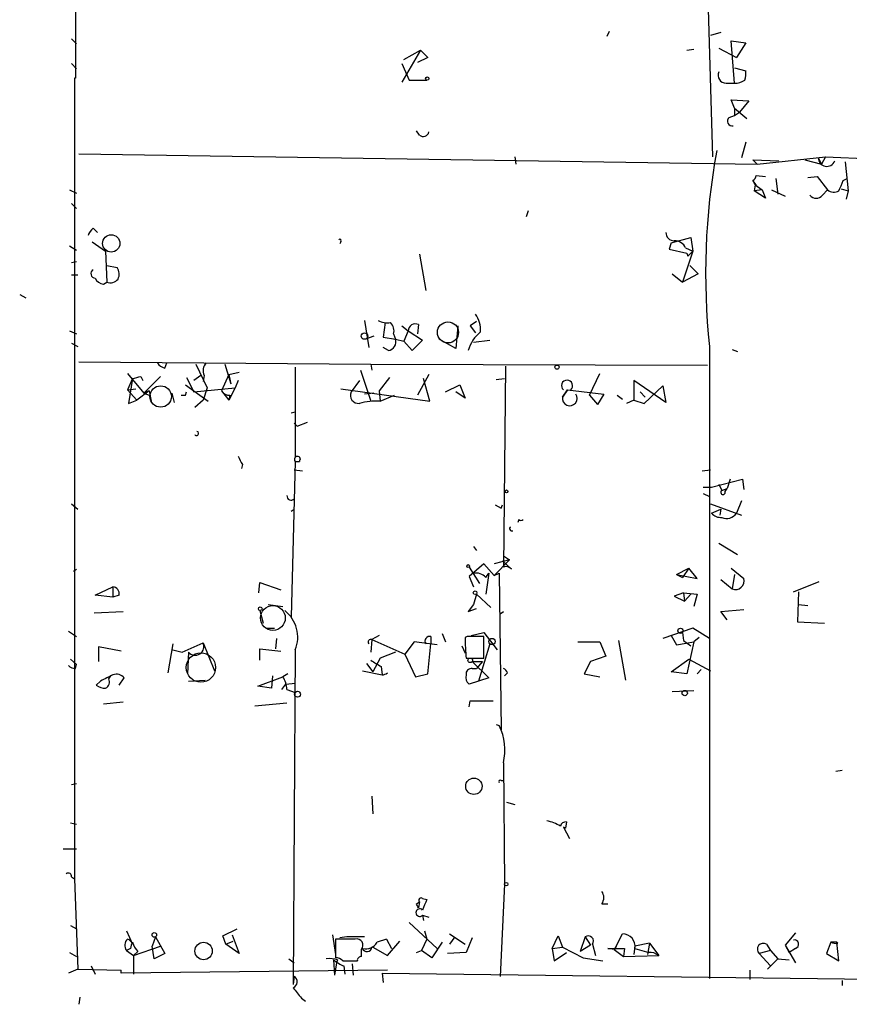
# Model space of a CAD drawing. Extents: x 0 to 175125, y -10015 to 72990.
# Drawn here: x 591 to 659, y 72577 to 72657 of the extents above; entities that cross this region are included whole.
import ezdxf

# ---------------------------------------------------------------- set-up
doc = ezdxf.new("R2010")
doc.units = 0
doc.header["$MEASUREMENT"] = 0
doc.layers.add('MAIN', color=5, linetype='CONTINUOUS')

msp = doc.modelspace()

# ---------------------------------------------------------------- linework, layer by layer
at = {"layer": 'MAIN'}
for p, q in [((595.7147, 72670.0227), (595.7147, 72652.666)), ((647.3613, 72659.9474), (647.7847, 72646.2314)), ((639.318, 72656.476), (639.1487, 72656.0527)), ((648.462, 72656.3914), (647.6153, 72656.1374)), ((595.376, 72655.8834), (595.7993, 72655.46)), ((649.5627, 72652.2427), (649.3087, 72655.714)), ((649.3087, 72655.714), (650.494, 72655.5447)), ((623.9087, 72654.952), (622.3847, 72652.3274)), ((622.554, 72654.19), (623.9087, 72654.952)), ((623.9087, 72654.952), (624.5013, 72654.3594)), ((645.668, 72654.952), (646.2607, 72655.0367)), ((648.2927, 72655.1214), (649.732, 72654.3594)), ((650.494, 72655.5447), (649.732, 72654.3594)), ((624.5013, 72654.3594), (623.6547, 72653.936)), ((595.376, 72653.8514), (595.7993, 72653.428)), ((622.3847, 72653.8514), (622.9773, 72652.4967)), ((649.5627, 72653.5127), (650.494, 72653.2587)), ((595.7147, 72652.666), (595.63, 72652.666)), ((595.63, 72652.666), (595.63, 72622.694)), ((622.9773, 72652.4967), (624.4167, 72652.4967)), ((648.8853, 72652.2427), (649.5627, 72652.2427)), ((649.5627, 72650.2107), (649.3087, 72650.888)), ((649.3087, 72650.888), (650.748, 72650.8034)), ((650.748, 72650.8034), (649.986, 72649.872)), ((649.5627, 72650.2107), (649.5627, 72649.618)), ((649.5627, 72650.2107), (650.5787, 72649.364)), ((649.1393, 72649.4487), (649.5627, 72649.618)), ((649.5627, 72649.618), (649.986, 72649.872)), ((623.824, 72648.0094), (623.57, 72648.348)), ((650.494, 72647.4167), (650.1553, 72646.1467)), ((595.9687, 72646.4854), (651.4253, 72645.6387)), ((631.6133, 72646.2314), (631.698, 72645.6387)), ((651.0867, 72645.9774), (651.4253, 72645.6387)), ((651.0867, 72645.9774), (653.2033, 72645.8927)), ((651.4253, 72645.6387), (657.0133, 72646.2314)), ((655.32, 72645.9774), (656.6747, 72645.6387)), ((656.4207, 72646.1467), (656.6747, 72645.6387)), ((657.0133, 72646.2314), (656.6747, 72645.6387)), ((657.0133, 72646.2314), (662.6013, 72645.9774)), ((658.622, 72645.808), (658.876, 72643.4374)), ((651.3407, 72644.7074), (652.1027, 72644.6227)), ((652.9493, 72644.4534), (653.1187, 72643.1834)), ((655.574, 72644.538), (656.336, 72644.6227)), ((656.336, 72644.6227), (657.1827, 72643.522)), ((658.4527, 72644.284), (658.7913, 72644.4534)), ((595.2067, 72643.522), (595.7993, 72643.268)), ((651.3407, 72643.9454), (651.0867, 72644.284)), ((651.256, 72643.9454), (651.1713, 72644.1147)), ((651.256, 72643.9454), (651.1713, 72643.4374)), ((651.8487, 72643.522), (651.1713, 72643.4374)), ((651.256, 72643.9454), (651.8487, 72643.522)), ((651.8487, 72643.522), (652.1027, 72642.8447)), ((652.6107, 72643.522), (653.7113, 72643.014)), ((656.7593, 72643.0987), (657.1827, 72643.522)), ((658.2833, 72643.6067), (658.876, 72643.4374)), ((652.1027, 72642.8447), (651.1713, 72643.4374)), ((658.876, 72643.4374), (658.7067, 72642.76)), ((595.376, 72642.4214), (595.7993, 72641.998)), ((632.714, 72641.8287), (632.5447, 72641.3207)), ((597.154, 72640.3894), (597.4927, 72640.0507)), ((644.398, 72639.204), (646.0067, 72639.6274)), ((646.0067, 72639.6274), (646.176, 72638.5267)), ((595.2067, 72638.95), (595.7993, 72638.6114)), ((597.0693, 72639.2887), (598.17, 72638.5267)), ((617.3893, 72639.2887), (617.3047, 72639.1194)), ((644.398, 72639.204), (644.2287, 72638.696)), ((644.2287, 72638.696), (645.668, 72638.3574)), ((645.5833, 72638.7807), (646.176, 72638.5267)), ((598.17, 72638.5267), (598.2547, 72635.9867)), ((623.824, 72638.2727), (624.332, 72635.3094)), ((646.176, 72638.5267), (645.3293, 72635.9867)), ((645.668, 72638.3574), (645.7527, 72638.1034)), ((645.7527, 72638.1034), (646.176, 72638.5267)), ((595.376, 72637.5954), (595.7993, 72637.68)), ((598.2547, 72637.3414), (599.1013, 72637.172)), ((645.922, 72637.3414), (646.5993, 72636.664)), ((595.376, 72636.5794), (595.884, 72636.5794)), ((644.4827, 72636.664), (645.3293, 72635.9867)), ((646.5993, 72636.664), (645.3293, 72635.9867)), ((598.0007, 72635.8174), (598.2547, 72635.9867)), ((591.1427, 72634.9707), (591.6507, 72634.7167)), ((619.3367, 72632.854), (619.6753, 72630.6527)), ((621.03, 72632.6847), (620.8607, 72631.4994)), ((622.3847, 72632.4307), (622.8927, 72632.0074)), ((623.7393, 72632.5154), (623.6547, 72631.7534)), ((626.9567, 72632.4307), (626.7873, 72630.568)), ((628.4807, 72632.7694), (627.9727, 72632.4307)), ((628.4807, 72632.7694), (627.9727, 72632.4307)), ((627.9727, 72632.4307), (628.396, 72631.838)), ((627.9727, 72632.4307), (628.396, 72631.838)), ((595.2067, 72632.0074), (595.7993, 72631.7534)), ((620.0987, 72631.584), (619.4213, 72631.33)), ((620.8607, 72631.4994), (621.8767, 72631.33)), ((621.7073, 72631.7534), (621.8767, 72631.33)), ((622.8927, 72632.0074), (622.554, 72631.1607)), ((622.8927, 72632.0074), (624.078, 72631.2454)), ((595.376, 72630.9914), (595.884, 72630.7374)), ((621.284, 72630.3987), (620.8607, 72630.6527)), ((621.8767, 72631.33), (622.554, 72631.1607)), ((623.2313, 72630.3987), (622.554, 72631.1607)), ((624.078, 72631.2454), (623.2313, 72630.3987)), ((626.7873, 72630.568), (625.4327, 72631.33)), ((628.2267, 72631.076), (629.5813, 72631.2454)), ((647.5307, 72630.7374), (647.5307, 72579.0907)), ((649.3933, 72630.4834), (649.8167, 72630.314)), ((595.9687, 72629.4674), (619.8447, 72629.298)), ((602.996, 72628.9594), (603.1653, 72629.3827)), ((605.536, 72629.298), (606.4673, 72627.3507)), ((607.9067, 72629.298), (608.4147, 72627.6894)), ((613.664, 72629.044), (613.664, 72621.678)), ((619.8447, 72629.298), (619.9293, 72628.79)), ((619.8447, 72629.298), (647.3613, 72629.2134)), ((630.8513, 72629.1287), (630.682, 72612.7034)), ((599.948, 72628.536), (601.3027, 72626.9274)), ((601.0487, 72628.282), (601.218, 72627.9434)), ((601.3027, 72626.9274), (602.6573, 72628.282)), ((605.9593, 72628.3667), (605.3667, 72627.9434)), ((606.2133, 72628.3667), (606.1287, 72627.8587)), ((608.2453, 72628.4514), (607.6527, 72627.0967)), ((608.2453, 72628.4514), (609.092, 72628.6207)), ((608.2453, 72628.4514), (608.4147, 72627.6894)), ((618.998, 72628.79), (619.8447, 72626.25)), ((624.586, 72628.4514), (623.6547, 72626.758)), ((637.7093, 72626.758), (638.556, 72628.536)), ((600.3713, 72628.1127), (599.948, 72627.1814)), ((600.3713, 72628.1127), (600.0327, 72626.0807)), ((604.6893, 72627.6047), (606.552, 72626.25)), ((604.774, 72628.1974), (605.3667, 72627.012)), ((609.0073, 72627.9434), (608.7533, 72627.3507)), ((618.9133, 72627.9434), (618.236, 72627.012)), ((621.3687, 72628.1974), (620.522, 72627.0967)), ((624.6707, 72626.25), (624.1627, 72628.1127)), ((625.9407, 72627.012), (627.126, 72627.6047)), ((627.126, 72627.6047), (627.5493, 72626.504)), ((630.0893, 72628.028), (630.7667, 72628.1127)), ((643.9747, 72626.1654), (641.35, 72627.9434)), ((641.35, 72627.9434), (641.35, 72626.3347)), ((642.1967, 72626.0807), (643.7207, 72627.52)), ((643.7207, 72627.52), (643.9747, 72626.1654)), ((599.948, 72627.1814), (600.6253, 72627.266)), ((599.948, 72627.1814), (600.71, 72626.3347)), ((601.726, 72627.0967), (600.71, 72626.3347)), ((601.726, 72627.0967), (601.3027, 72626.9274)), ((601.3027, 72626.9274), (601.726, 72626.758)), ((601.726, 72627.0967), (601.8953, 72626.25)), ((603.5887, 72626.9274), (603.758, 72626.1654)), ((604.6893, 72626.758), (604.774, 72627.012)), ((605.3667, 72627.012), (608.7533, 72627.3507)), ((606.4673, 72627.3507), (606.1287, 72626.3347)), ((607.6527, 72627.0967), (608.2453, 72626.3347)), ((608.7533, 72627.3507), (608.2453, 72626.3347)), ((608.33, 72626.758), (608.2453, 72626.3347)), ((617.3893, 72627.266), (624.6707, 72626.25)), ((620.0987, 72626.9274), (619.3367, 72626.8427)), ((620.522, 72627.0967), (620.6067, 72626.25)), ((620.6067, 72626.25), (621.792, 72626.758)), ((627.5493, 72626.504), (626.7873, 72627.012)), ((635.508, 72626.5887), (635.9313, 72627.1814)), ((635.9313, 72627.1814), (635.508, 72626.5887)), ((635.9313, 72627.1814), (638.8947, 72626.8427)), ((637.7093, 72626.758), (638.3867, 72625.996)), ((637.7093, 72626.758), (638.3867, 72625.996)), ((638.8947, 72626.8427), (638.3867, 72625.996)), ((639.9953, 72626.758), (640.4187, 72626.4194)), ((641.858, 72627.012), (642.2813, 72626.5887)), ((600.0327, 72626.0807), (600.71, 72626.3347)), ((606.1287, 72626.3347), (605.4513, 72625.742)), ((641.35, 72626.3347), (640.7573, 72626.0807)), ((641.35, 72626.3347), (642.1967, 72626.0807)), ((613.3253, 72625.3187), (613.664, 72625.4034)), ((613.5793, 72624.472), (613.8333, 72624.218)), ((613.8333, 72624.218), (614.68, 72624.5567)), ((595.63, 72622.694), (595.63, 72587.2187)), ((609.346, 72621.0854), (609.2613, 72620.7467)), ((613.664, 72621.3394), (613.3253, 72608.6394)), ((613.664, 72621.3394), (614.0027, 72621.3394)), ((613.5793, 72620.662), (614.2567, 72620.5774)), ((646.938, 72620.5774), (647.6153, 72620.662)), ((647.7, 72619.2227), (650.24, 72619.9)), ((648.2927, 72619.4767), (648.5467, 72618.9687)), ((649.224, 72619.9), (648.97, 72619.138)), ((649.224, 72619.9), (648.97, 72619.138)), ((650.24, 72619.9), (650.3247, 72619.0534)), ((647.0227, 72619.2227), (647.7, 72619.2227)), ((647.0227, 72618.7147), (647.5307, 72618.4607)), ((648.5467, 72618.9687), (648.97, 72619.138)), ((648.8007, 72618.884), (648.97, 72619.138)), ((595.376, 72617.868), (595.884, 72617.4447)), ((630.0047, 72617.7834), (630.5127, 72617.5294)), ((630.5127, 72617.5294), (630.5973, 72617.7834)), ((647.6153, 72617.868), (650.1553, 72616.9367)), ((650.1553, 72618.122), (649.732, 72617.106)), ((613.3253, 72617.2754), (613.5793, 72617.4447)), ((647.7, 72617.106), (648.462, 72617.4447)), ((648.462, 72617.4447), (648.3773, 72616.9367)), ((631.952, 72616.598), (631.8673, 72616.344)), ((648.2927, 72614.6507), (649.8167, 72613.7194)), ((628.2267, 72614.3967), (628.4807, 72614.058)), ((629.0733, 72612.9574), (627.888, 72611.9414)), ((629.92, 72612.026), (629.0733, 72612.9574)), ((631.19, 72613.296), (629.92, 72612.9574)), ((631.19, 72613.296), (629.92, 72612.026)), ((631.3593, 72612.534), (630.5973, 72613.2114)), ((630.682, 72613.6347), (631.19, 72613.296)), ((595.5453, 72612.3647), (595.7993, 72612.534)), ((627.888, 72612.7034), (628.7347, 72611.3487)), ((629.2427, 72611.8567), (629.4967, 72612.1954)), ((629.4967, 72612.1954), (629.2427, 72610.502)), ((629.92, 72612.026), (630.3433, 72612.1954)), ((630.3433, 72612.1954), (630.5127, 72599.4107)), ((644.8213, 72612.1107), (645.8373, 72612.6187)), ((645.8373, 72612.6187), (645.3293, 72611.8567)), ((646.5147, 72611.772), (645.8373, 72612.6187)), ((649.3087, 72612.6187), (650.3247, 72611.772)), ((610.7007, 72610.5867), (610.7853, 72611.4334)), ((610.7853, 72611.4334), (612.4787, 72610.8407)), ((627.888, 72611.9414), (628.2267, 72611.0947)), ((644.8213, 72612.1107), (645.3293, 72611.8567)), ((644.8213, 72612.1107), (646.5147, 72611.772)), ((648.462, 72611.6874), (649.3933, 72610.9254)), ((649.5627, 72612.1107), (649.3933, 72610.9254)), ((654.3887, 72610.6714), (656.5053, 72611.518)), ((597.3233, 72610.4174), (598.7627, 72611.0947)), ((598.7627, 72611.0947), (598.7627, 72610.248)), ((645.414, 72610.5867), (644.652, 72610.3327)), ((645.414, 72610.5867), (646.5147, 72610.502)), ((645.414, 72610.5867), (645.4987, 72609.9094)), ((654.812, 72610.6714), (654.7273, 72608.216)), ((598.7627, 72610.248), (597.3233, 72610.4174)), ((599.2707, 72610.4174), (598.7627, 72610.248)), ((628.4807, 72610.502), (628.2267, 72609.6554)), ((628.4807, 72610.502), (629.666, 72609.4014)), ((644.652, 72610.3327), (645.4987, 72609.9094)), ((646.0067, 72610.502), (645.4987, 72609.9094)), ((646.5147, 72610.502), (646.2607, 72609.486)), ((597.2387, 72608.978), (599.6093, 72609.0627)), ((610.7853, 72609.1474), (611.0393, 72608.1314)), ((611.4627, 72609.6554), (612.648, 72609.486)), ((628.2267, 72609.6554), (627.8033, 72609.0627)), ((627.8033, 72609.0627), (628.4807, 72609.3167)), ((630.428, 72608.8934), (630.682, 72609.0627)), ((648.462, 72609.0627), (650.3247, 72609.232)), ((648.97, 72608.3854), (648.462, 72609.0627)), ((654.812, 72609.6554), (655.574, 72609.5707)), ((654.7273, 72608.216), (656.9287, 72608.1314)), ((595.122, 72607.454), (595.7993, 72607.0307)), ((611.2933, 72607.708), (611.9707, 72607.708)), ((628.0573, 72607.1154), (629.0733, 72607.3694)), ((629.0733, 72607.3694), (630.174, 72605.93)), ((646.176, 72607.708), (643.7207, 72606.8614)), ((645.3293, 72607.3694), (645.414, 72606.692)), ((647.5307, 72606.8614), (646.176, 72607.708)), ((604.4353, 72605.7607), (606.1287, 72606.5227)), ((606.1287, 72606.5227), (607.06, 72604.2367)), ((612.14, 72606.8614), (612.0553, 72606.0147)), ((619.9293, 72606.7767), (619.8447, 72605.7607)), ((620.522, 72607.1154), (619.9293, 72606.7767)), ((619.9293, 72606.7767), (622.6387, 72605.5914)), ((623.4007, 72606.6074), (622.6387, 72605.5914)), ((625.2633, 72606.3534), (623.4007, 72606.6074)), ((624.7553, 72607.0307), (624.7553, 72606.438)), ((625.6867, 72607.2847), (625.9407, 72606.6074)), ((627.7187, 72607.0307), (627.5493, 72606.946)), ((629.0733, 72605.2527), (629.0733, 72607.0307)), ((636.778, 72606.6074), (638.556, 72606.6074)), ((638.556, 72606.6074), (639.064, 72605.422)), ((640.08, 72606.692), (640.6727, 72603.4747)), ((644.398, 72607.1154), (644.8213, 72606.3534)), ((644.8213, 72606.3534), (646.2607, 72606.6074)), ((645.414, 72606.692), (646.0067, 72606.2687)), ((646.2607, 72606.6074), (645.668, 72603.9827)), ((646.684, 72606.946), (646.2607, 72606.6074)), ((599.44, 72605.8454), (597.5773, 72606.184)), ((597.5773, 72606.184), (597.5773, 72604.9987)), ((603.6733, 72606.438), (603.25, 72604.0674)), ((603.6733, 72605.93), (604.4353, 72605.7607)), ((604.9433, 72605.7607), (604.8587, 72603.9827)), ((610.7853, 72605.0834), (610.7853, 72606.0147)), ((610.7853, 72606.0147), (612.4787, 72605.8454)), ((613.664, 72605.93), (613.4947, 72578.5827)), ((621.8767, 72605.7607), (620.6067, 72605.2527)), ((624.5013, 72603.9827), (624.7553, 72606.438)), ((627.2953, 72606.2687), (627.5493, 72605.676)), ((629.5813, 72606.438), (628.65, 72603.39)), ((595.2913, 72605.168), (595.7993, 72604.7447)), ((620.6067, 72605.2527), (620.014, 72604.152)), ((622.6387, 72605.5914), (623.4853, 72603.7287)), ((627.634, 72605.2527), (629.0733, 72605.2527)), ((628.142, 72604.9987), (628.9887, 72604.9987)), ((628.142, 72604.9987), (629.4967, 72603.644)), ((628.9887, 72604.9987), (628.4807, 72604.406)), ((637.794, 72604.9987), (637.286, 72603.9827)), ((639.064, 72605.422), (637.794, 72604.9987)), ((644.398, 72604.152), (645.8373, 72605.168)), ((645.8373, 72605.168), (647.6153, 72604.2367)), ((595.7147, 72604.406), (595.7993, 72604.7447)), ((619.1673, 72604.2367), (620.776, 72603.898)), ((619.506, 72604.8294), (620.014, 72604.152)), ((620.6913, 72604.5754), (620.776, 72603.898)), ((628.142, 72604.406), (628.4807, 72604.406)), ((645.668, 72603.9827), (644.398, 72604.152)), ((646.8533, 72604.3214), (646.5147, 72603.9827)), ((597.7467, 72603.39), (597.408, 72603.0514)), ((598.424, 72603.5594), (598.5933, 72603.8134)), ((599.2707, 72603.0514), (599.694, 72603.644)), ((604.9433, 72603.39), (606.298, 72603.4747)), ((610.616, 72602.9667), (612.648, 72603.7287)), ((611.8013, 72603.8134), (611.7167, 72602.7974)), ((613.0713, 72603.9827), (612.648, 72603.7287)), ((623.4853, 72603.7287), (624.5013, 72603.9827)), ((629.4967, 72603.644), (627.888, 72603.136)), ((631.0207, 72604.0674), (630.7667, 72603.8134)), ((637.286, 72603.9827), (638.556, 72603.7287)), ((611.7167, 72602.7974), (610.616, 72602.9667)), ((612.5633, 72602.7127), (612.902, 72603.136)), ((612.902, 72603.136), (613.664, 72603.2207)), ((612.9867, 72602.7127), (613.664, 72602.4587)), ((644.4827, 72602.5434), (646.2607, 72602.628)), ((598.0007, 72601.5274), (599.6093, 72601.6967)), ((627.888, 72601.2734), (627.9727, 72601.7814)), ((627.9727, 72601.7814), (629.8353, 72601.7814)), ((610.362, 72601.358), (612.9867, 72601.612)), ((630.0893, 72599.834), (630.3433, 72599.7494)), ((630.682, 72596.7014), (630.7667, 72586.7954)), ((657.86, 72596.024), (658.368, 72596.1087)), ((630.5127, 72595.262), (630.682, 72595.262)), ((595.376, 72594.9234), (595.7993, 72595.008)), ((619.9293, 72593.992), (620.014, 72592.5527)), ((630.936, 72593.484), (631.6133, 72593.3147)), ((595.2913, 72591.7907), (595.7993, 72591.706)), ((635.762, 72591.3674), (635.5927, 72591.452)), ((635.5927, 72591.452), (636.1007, 72590.5207)), ((635.8467, 72591.8754), (635.762, 72591.3674)), ((594.6987, 72589.674), (595.7993, 72589.674)), ((595.376, 72587.388), (595.63, 72587.2187)), ((595.63, 72587.2187), (595.884, 72579.8527)), ((630.7667, 72586.7954), (630.428, 72579.26)), ((624.078, 72585.61), (624.4167, 72585.5254)), ((623.57, 72585.1867), (623.824, 72585.356)), ((623.824, 72585.356), (623.7393, 72584.848)), ((638.7253, 72585.1867), (639.2333, 72585.1867)), ((624.078, 72584.2554), (624.586, 72584.086)), ((624.078, 72584.2554), (624.1627, 72583.832)), ((595.2913, 72583.4087), (595.7993, 72583.1547)), ((622.9773, 72583.6627), (625.2633, 72581.546)), ((599.8633, 72582.9854), (600.3713, 72581.8847)), ((602.234, 72582.4774), (601.98, 72581.7154)), ((602.234, 72582.4774), (602.996, 72581.1227)), ((607.7373, 72582.562), (608.9227, 72583.1547)), ((607.9913, 72581.8847), (607.7373, 72582.562)), ((608.4993, 72582.6467), (609.092, 72581.1227)), ((616.712, 72582.6467), (616.966, 72581.038)), ((617.8973, 72582.4774), (617.3047, 72582.3927)), ((619.3367, 72582.4774), (617.8973, 72582.4774)), ((624.2473, 72582.9854), (624.4167, 72582.308)), ((626.2793, 72582.7314), (627.5493, 72581.8847)), ((626.7027, 72582.4774), (626.2793, 72581.8847)), ((628.142, 72582.3927), (627.634, 72581.2074)), ((634.6613, 72581.546), (635.1693, 72582.562)), ((635.1693, 72582.562), (635.508, 72581.6307)), ((637.3707, 72582.4774), (636.9473, 72581.292)), ((637.3707, 72582.4774), (637.794, 72581.8)), ((639.9107, 72581.7154), (640.4187, 72582.7314)), ((654.558, 72582.816), (653.7113, 72581.8)), ((600.456, 72580.9534), (602.6573, 72581.7154)), ((602.1493, 72580.6994), (601.98, 72581.7154)), ((607.9913, 72581.8847), (608.584, 72582.1387)), ((609.092, 72581.1227), (607.9913, 72581.8847)), ((618.5747, 72582.308), (616.966, 72582.308)), ((616.966, 72582.308), (616.966, 72580.784)), ((620.014, 72581.6307), (619.9293, 72581.6307)), ((620.014, 72581.6307), (621.1993, 72580.9534)), ((621.1147, 72582.308), (620.3527, 72582.054)), ((621.1147, 72582.308), (620.3527, 72582.054)), ((621.1147, 72582.308), (621.538, 72581.546)), ((621.1993, 72580.9534), (622.2153, 72582.1387)), ((624.4167, 72582.308), (623.9933, 72581.3767)), ((625.6867, 72582.054), (624.84, 72580.784)), ((634.6613, 72581.546), (635.508, 72581.6307)), ((635.508, 72581.6307), (637.2013, 72580.784)), ((637.794, 72581.8), (636.9473, 72581.292)), ((637.9633, 72581.8847), (638.2173, 72580.9534)), ((639.9107, 72581.7154), (639.7413, 72581.4614)), ((641.4347, 72581.7154), (641.35, 72581.038)), ((642.62, 72581.9694), (641.4347, 72581.7154)), ((642.62, 72581.9694), (642.4507, 72581.038)), ((642.62, 72581.9694), (643.382, 72580.9534)), ((652.1873, 72581.8847), (652.526, 72581.3767)), ((653.7113, 72581.8), (654.05, 72581.2074)), ((653.7113, 72581.8), (654.558, 72580.3607)), ((657.4367, 72582.054), (657.098, 72581.1227)), ((657.9447, 72582.054), (657.4367, 72582.054)), ((658.0293, 72581.9694), (657.9447, 72582.054)), ((658.114, 72580.53), (657.9447, 72582.054)), ((595.2067, 72581.2074), (595.7993, 72580.8687)), ((600.202, 72581.546), (599.8633, 72581.3767)), ((599.8633, 72581.3767), (600.456, 72580.9534)), ((600.456, 72580.9534), (600.7947, 72581.292)), ((600.456, 72580.9534), (600.456, 72579.4294)), ((602.996, 72581.1227), (602.1493, 72580.6994)), ((619.0827, 72580.8687), (619.0827, 72581.4614)), ((623.57, 72581.2074), (623.9933, 72581.3767)), ((624.84, 72580.784), (623.9933, 72581.3767)), ((627.634, 72581.2074), (626.11, 72581.1227)), ((634.6613, 72581.546), (634.8307, 72580.53)), ((634.8307, 72580.53), (635.8467, 72581.2074)), ((637.2013, 72580.784), (638.81, 72580.53)), ((639.7413, 72581.4614), (639.2333, 72581.546)), ((639.2333, 72581.546), (640.588, 72581.546)), ((639.7413, 72581.4614), (640.5033, 72580.8687)), ((640.588, 72581.546), (640.5033, 72580.8687)), ((640.5033, 72580.8687), (643.382, 72580.9534)), ((642.9587, 72581.2074), (643.382, 72580.9534)), ((652.526, 72581.3767), (651.5947, 72581.1227)), ((651.5947, 72581.1227), (652.526, 72580.1067)), ((652.526, 72581.3767), (653.1187, 72580.6994)), ((654.558, 72581.546), (654.05, 72581.2074)), ((657.098, 72581.1227), (658.114, 72580.53)), ((596.9847, 72580.1067), (597.3233, 72579.4294)), ((613.156, 72580.6994), (613.5793, 72580.3607)), ((616.7967, 72580.6147), (616.8813, 72579.3447)), ((617.0507, 72580.3607), (616.8813, 72579.3447)), ((617.1353, 72580.6147), (617.0507, 72580.3607)), ((617.5587, 72580.53), (618.744, 72580.53)), ((617.6433, 72580.1067), (617.728, 72579.4294)), ((618.3207, 72580.276), (618.4053, 72579.3447)), ((652.272, 72579.8527), (653.1187, 72580.6994)), ((653.1187, 72580.6994), (654.05, 72580.6147)), ((595.884, 72579.8527), (595.122, 72579.514)), ((595.884, 72579.8527), (599.44, 72579.768)), ((621.1993, 72579.768), (599.44, 72579.514)), ((599.44, 72579.514), (599.44, 72579.768)), ((613.5793, 72579.26), (613.4947, 72578.5827)), ((620.776, 72579.514), (620.8607, 72578.752)), ((620.776, 72579.514), (668.3587, 72578.9214)), ((650.8327, 72579.768), (650.8327, 72579.006)), ((658.368, 72578.9214), (658.368, 72578.498)), ((596.0533, 72577.5667), (595.9687, 72576.974)), ((614.172, 72577.482), (614.5107, 72577.228))]:
    msp.add_line(p, q, dxfattribs=at)
for centre, radius in [((624.4589, 72652.6237), 0.1338), ((598.6244, 72639.1519), 0.7072), ((619.3366, 72631.5841), 0.2677), ((635.0635, 72629.0441), 0.1706), ((630.9359, 72618.8841), 0.1197), ((627.8033, 72612.7881), 0.1197), ((628.3748, 72610.6079), 0.1496), ((610.8064, 72609.2956), 0.1496), ((645.1599, 72607.4964), 0.2116), ((629.7583, 72606.6228), 0.2558), ((627.9726, 72605.0834), 0.1893), ((613.8545, 72602.3106), 0.2413), ((645.5107, 72602.4104), 0.218), ((628.2689, 72594.7964), 0.6693), ((630.9077, 72586.7954), 0.1411), ((602.1493, 72582.6467), 0.1893), ((606.1746, 72581.328), 0.7136)]:
    msp.add_circle(centre, radius, dxfattribs=at)
at = {"layer": 'MAIN', "color": 5}
for centre, radius in [((626.1523, 72631.8804), 0.8616), ((602.6669, 72626.6427), 0.8737), ((611.8394, 72608.5444), 1.0127), ((605.9566, 72604.4968), 1.1991)]:
    msp.add_circle(centre, radius, dxfattribs=at)
at = {"layer": 'MAIN'}
for centre, radius, start, end in [((648.8995, 72652.9059), 0.6634, 156.162913, 268.773408), ((648.9291, 72653.0469), 1.5792, 339.609571, 7.70781), ((649.5702, 72653.7554), 1.5128, 269.715929, 303.689017), ((649.3827, 72649.1471), 0.3876, 128.904542, 284.233431), ((624.1392, 72648.3338), 0.4523, 225.824085, 351.045813), ((703.3033, 72636.684), 56.0887, 169.672366, 186.086012), ((657.1215, 72646.1449), 0.7008, 179.852837, 338.906135), ((650.7899, 72644.75), 0.5525, 302.493463, 355.577431), ((651.3548, 72644.1289), 0.184, 184.424969, 265.60607), ((657.718, 72644.2466), 0.9009, 233.544775, 296.075842), ((446.6247, 72728.5391), 227.9693, 338.080517, 338.309691), ((656.2513, 72643.4797), 0.635, 216.869898, 323.130102), ((597.8306, 72639.4587), 1.1507, 126.016391, 162.917772), ((617.3046, 72639.3733), 0.1197, 315.033843, 134.966157), ((644.6378, 72640.0365), 0.6633, 178.773223, 271.226777), ((644.6537, 72638.3481), 1.0253, 24.955453, 90.094999), ((598.3771, 72636.6366), 0.9006, 333.921483, 36.475463), ((597.3298, 72636.6868), 0.3615, 119.096166, 268.969612), ((598.0793, 72636.6278), 0.8142, 201.80141, 264.460259), ((598.551, 72636.7346), 0.8045, 248.38772, 322.124392), ((626.6543, 72632.0679), 2.1698, 356.163091, 36.612707), ((621.1992, 72634.2932), 1.6284, 242.103644, 278.977017), ((620.8043, 72632.0074), 0.938, 344.289525, 46.222366), ((623.4854, 72631.9791), 0.5934, 64.665766, 177.26634), ((630.7713, 72629.5207), 3.0951, 129.099247, 163.520618), ((621.1635, 72631.1296), 0.7408, 279.361868, 15.694678), ((603.334, 72630.0593), 1.1506, 216.016391, 252.917772), ((607.0368, 72628.7515), 0.909, 136.020722, 205.045454), ((558.3865, 72797.5415), 174.5533, 283.917656, 284.146846), ((635.889, 72627.5291), 0.4568, 310.436687, 229.563313), ((604.52, 72711.4079), 84.6501, 269.885409, 270.114592), ((608.2454, 72627.4353), 0.6826, 209.738635, 277.119811), ((618.8471, 72626.7445), 0.6671, 156.359311, 275.69521), ((636.1092, 72626.4956), 0.6084, 171.197271, 34.79524), ((620.2681, 72621.0833), 5.1778, 86.250479, 105.168354), ((605.5966, 72623.6273), 0.1691, 210.795291, 81.807614), ((778.4715, 72706.084), 189.2834, 206.45383, 206.683054), ((613.8418, 72621.5087), 0.2455, 0, 223.597186), ((614.2143, 72621.3394), 0.2116, 126.875312, 180), ((648.6352, 72618.8109), 0.1809, 119.285299, 23.830657), ((613.3253, 72618.5171), 0.3398, 175.222355, 318.376263), ((648.4499, 72617.7532), 0.9906, 220.795783, 275.608144), ((648.9478, 72617.6072), 0.9307, 244.470219, 327.416432), ((632.1214, 72616.7252), 0.2118, 216.902354, 323.0814), ((631.3805, 72615.8466), 0.1908, 123.673412, 289.441701), ((628.4382, 72611.1365), 1.0798, 41.835363, 101.295364), ((630.8936, 72612.1105), 0.6295, 42.282873, 109.640967), ((649.6666, 72611.5604), 0.6913, 246.713261, 17.824243), ((598.7088, 72610.5251), 0.5721, 349.14965, 84.594322), ((611.1147, 72606.9792), 2.7568, 337.6297, 51.858882), ((605.4929, 72606.2088), 0.7091, 219.191057, 26.275955), ((619.8447, 72606.5756), 0.2182, 67.18418, 219.086218), ((624.6621, 72606.6497), 0.3922, 76.254272, 212.672898), ((653.6544, 72607.403), 26.1091, 181.002927, 184.724132), ((628.396, 72268.381), 338.6504, 89.885408, 90.114592), ((747.2679, 72816.4792), 246.8296, 238.919658, 239.148841), ((595.774, 72605.3629), 0.9587, 227.151439, 266.453861), ((628.0714, 72603.9686), 0.4431, 80.831064, 189.168936), ((630.5551, 72603.9404), 0.4826, 15.257201, 74.754253), ((725.2546, 72349.6442), 283.981, 116.45046, 116.679643), ((597.9159, 72603.3054), 0.568, 296.574073, 26.56054), ((599.0591, 72603.1505), 0.8041, 37.857486, 111.629402), ((611.1658, 72602.6701), 1.8214, 1.340192, 35.534752), ((620.7898, 72604.4772), 0.5794, 268.635131, 314.97902), ((628.2691, 72603.6863), 0.6694, 161.565051, 235.296185), ((598.254, 72604.3195), 1.5244, 236.291169, 266.841227), ((626.3226, 72597.7598), 4.486, 346.353446, 26.32801), ((630.428, 72595.1773), 0.1197, 45, 224.966157), ((633.6594, 72588.8128), 3.1999, 58.345929, 79.582729), ((635.7832, 72591.4203), 0.4595, 82.056815, 165.325617), ((595.1221, 72587.4445), 0.2602, 347.454468, 130.620402), ((623.951, 72585.483), 0.1796, 45, 225), ((638.0483, 72585.6947), 0.8464, 323.116564, 36.883436), ((623.8452, 72584.4671), 0.3146, 42.268789, 317.717737), ((538.9897, 72542.6974), 94.6529, 26.443665, 26.672875), ((835.9092, 72500.4323), 227.9691, 158.082823, 158.31202), ((637.6246, 72582.1387), 0.4233, 323.132809, 126.856362), ((640.4175, 72581.7023), 1.0291, 351.26442, 89.933189), ((600.4448, 72581.7933), 0.7154, 133.986172, 215.618684), ((599.6519, 72581.5886), 0.778, 22.371722, 67.628278), ((601.4308, 72581.4187), 1.2354, 149.052151, 174.085428), ((601.9979, 72582.4592), 1.6763, 193.988163, 224.129898), ((618.6876, 72581.8), 0.5203, 319.403483, 102.530002), ((619.4636, 72582.4916), 0.9909, 252.601825, 333.794368), ((619.5374, 72581.6867), 0.3959, 200.815178, 351.867851), ((651.9333, 72581.4708), 0.4856, 58.463608, 225.792595), ((654.4733, 72581.8847), 0.3491, 284.040224, 104.024302), ((657.8598, 72582.9002), 0.9461, 243.434949, 280.320555), ((616.907, 72579.8279), 0.9579, 47.132054, 86.468811), ((619.0404, 72580.5723), 0.2994, 81.878017, 188.121983), ((643.2006, 72585.8949), 4.6938, 247.900059, 267.045853), ((616.4577, 72578.3261), 2.3868, 73.507232, 96.101609), ((618.6162, 72582.6875), 2.7581, 228.723399, 249.344755), ((613.322, 72578.8139), 0.515, 289.59246, 60.024662), ((825.5112, 72747.2326), 271.0711, 218.542738, 218.771917)]:
    msp.add_arc(centre, radius, start, end, dxfattribs=at)

doc.saveas('drawing.dxf')
